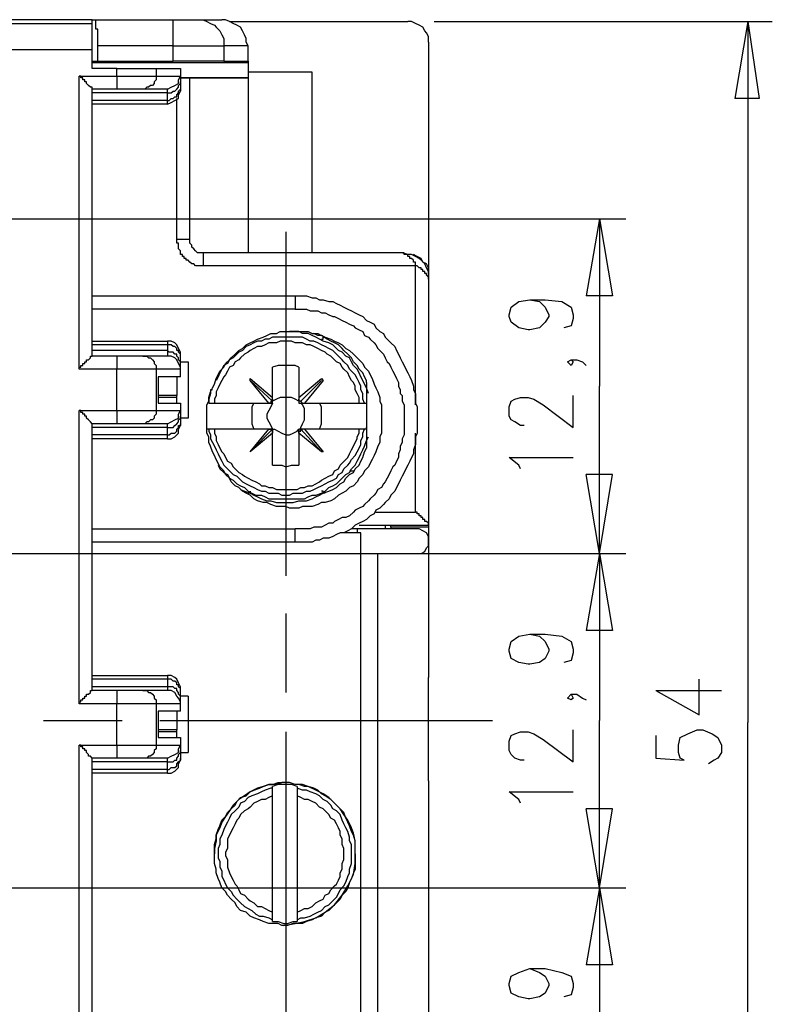
# Model space of a CAD drawing. Extents: x 4 to 294, y 10 to 419.
# Drawn here: x 139 to 168, y 161 to 198 of the extents above; entities that cross this region are included whole.
import ezdxf

# ---------------------------------------------------------------- set-up
doc = ezdxf.new("R2010")
doc.units = 0
doc.header["$MEASUREMENT"] = 0
doc.layers.add('CALQUE_1', color=160, linetype='Continuous')

msp = doc.modelspace()

# ---------------------------------------------------------------- linework, layer by layer
at = {"layer": 'CALQUE_1', "color": 7}
for p, q in [((142.032, 197.913), (79.659, 197.913)), ((142.032, 197.913), (142.172, 197.913)), ((142.032, 197.772), (142.032, 197.913)), ((142.172, 197.913), (145.065, 197.913)), ((145.065, 197.913), (146.053, 197.913)), ((145.065, 196.926), (145.065, 197.913)), ((146.053, 197.913), (146.9, 197.913)), ((147.182, 197.843), (153.885, 197.843)), ((154.873, 197.843), (167.573, 197.843)), ((166.656, 197.843), (166.162, 194.949)), ((166.656, 197.843), (166.656, 171.525)), ((166.656, 197.843), (167.079, 194.949)), ((127.708, 197.772), (142.032, 197.772)), ((142.032, 196.784), (142.032, 197.772)), ((154.661, 197.066), (154.661, 188.317)), ((142.032, 196.784), (127.708, 196.784)), ((142.032, 196.079), (142.032, 196.784)), ((145.065, 196.926), (142.243, 196.926)), ((142.243, 196.361), (142.243, 196.926)), ((145.065, 196.926), (146.97, 196.926)), ((145.065, 196.361), (145.065, 196.926)), ((147.887, 196.926), (146.97, 196.926)), ((146.97, 196.926), (146.97, 196.361)), ((147.887, 196.361), (147.887, 196.926)), ((142.032, 196.361), (142.243, 196.361)), ((142.243, 196.361), (145.065, 196.361)), ((146.97, 196.361), (145.065, 196.361)), ((146.97, 196.361), (147.887, 196.361)), ((147.887, 196.361), (147.887, 196.291)), ((147.887, 196.291), (142.032, 196.291)), ((142.949, 196.079), (142.032, 196.079)), ((142.949, 196.079), (144.43, 196.079)), ((142.949, 195.796), (142.949, 196.079)), ((144.43, 196.079), (145.347, 196.079)), ((144.43, 196.079), (144.43, 195.796)), ((145.347, 196.079), (145.347, 195.796)), ((147.887, 196.291), (147.887, 195.726)), ((141.537, 195.796), (142.949, 195.796)), ((141.537, 184.789), (141.537, 195.796)), ((142.949, 195.796), (142.949, 195.302)), ((144.43, 195.796), (145.347, 195.796)), ((145.347, 195.796), (145.347, 195.585)), ((147.887, 195.726), (145.347, 195.726)), ((145.347, 195.726), (147.887, 195.726)), ((145.347, 195.585), (145.347, 195.302)), ((145.7, 189.658), (145.7, 195.726)), ((150.287, 195.937), (147.887, 195.937)), ((147.887, 195.726), (147.887, 195.726)), ((147.887, 195.726), (147.887, 195.726)), ((147.887, 195.726), (147.887, 189.164)), ((150.287, 189.164), (150.287, 195.937)), ((142.949, 195.302), (142.032, 195.302)), ((142.032, 185.284), (142.032, 195.302)), ((143.937, 195.302), (142.949, 195.302)), ((144.854, 195.302), (143.937, 195.302)), ((144.854, 195.161), (144.854, 195.302)), ((145.347, 195.302), (145.347, 195.232)), ((144.854, 195.161), (142.032, 195.161)), ((144.854, 194.879), (142.032, 194.879)), ((144.854, 194.879), (144.854, 195.161)), ((144.854, 194.738), (144.854, 194.879)), ((145.207, 189.658), (145.207, 194.949)), ((167.079, 194.949), (166.162, 194.949)), ((144.854, 194.738), (142.032, 194.738)), ((135.187, 190.434), (162.069, 190.434)), ((161.082, 190.434), (160.588, 187.541)), ((161.082, 190.434), (161.082, 184.154)), ((161.082, 190.434), (161.576, 187.541)), ((149.299, 189.941), (149.299, 177.029)), ((145.7, 189.658), (145.207, 189.658)), ((153.674, 189.164), (146.194, 189.164)), ((146.194, 189.164), (146.194, 188.67)), ((154.167, 188.67), (146.194, 188.67)), ((154.167, 183.449), (154.167, 188.67)), ((154.661, 188.317), (154.661, 188.176)), ((154.661, 188.176), (154.661, 178.933)), ((142.032, 187.541), (149.652, 187.541)), ((149.652, 187.541), (149.652, 187.047)), ((161.576, 187.541), (160.588, 187.541)), ((157.695, 186.836), (157.765, 187.118)), ((157.765, 187.118), (158.048, 187.329)), ((158.048, 187.329), (158.471, 187.4)), ((158.471, 187.4), (158.824, 187.329)), ((158.471, 187.4), (159.036, 187.4)), ((158.824, 187.329), (159.036, 187.118)), ((159.036, 187.4), (159.671, 187.329)), ((159.036, 187.118), (159.177, 186.836)), ((159.671, 187.329), (160.024, 187.118)), ((160.024, 187.118), (160.094, 186.836)), ((149.652, 187.047), (142.032, 187.047)), ((157.695, 186.766), (157.695, 186.836)), ((157.765, 186.554), (157.695, 186.766)), ((159.177, 186.766), (159.036, 186.554)), ((159.177, 186.836), (159.177, 186.766)), ((160.094, 186.836), (160.094, 186.694)), ((158.048, 186.342), (157.765, 186.554)), ((158.401, 186.271), (158.048, 186.342)), ((158.824, 186.342), (158.471, 186.271)), ((159.036, 186.554), (158.824, 186.342)), ((160.024, 186.412), (159.741, 186.342)), ((160.094, 186.694), (160.024, 186.412)), ((158.471, 186.271), (158.401, 186.271)), ((142.032, 185.848), (144.854, 185.848)), ((144.854, 185.707), (142.032, 185.707)), ((144.854, 185.848), (144.854, 185.707)), ((144.854, 185.707), (144.854, 185.495)), ((144.854, 185.495), (142.032, 185.495)), ((142.949, 185.284), (142.032, 185.284)), ((143.937, 185.284), (142.949, 185.284)), ((142.949, 185.284), (142.949, 184.789)), ((144.854, 185.284), (143.937, 185.284)), ((144.854, 185.495), (144.854, 185.284)), ((145.347, 185.284), (145.347, 185.424)), ((145.347, 185.072), (145.347, 185.284)), ((145.347, 184.789), (145.347, 185.072)), ((145.347, 185.072), (145.63, 185.072)), ((145.63, 185.072), (145.63, 182.955)), ((148.805, 183.731), (148.805, 184.86)), ((149.792, 184.86), (149.792, 183.731)), ((159.882, 185.072), (160.024, 185.142)), ((160.024, 184.931), (159.882, 185.072)), ((160.024, 185.142), (160.094, 185.072)), ((160.024, 185.142), (160.235, 185.142)), ((160.094, 185.072), (160.024, 184.931)), ((160.235, 185.142), (160.447, 185.072)), ((160.447, 185.072), (160.588, 184.931)), ((142.949, 184.789), (141.537, 184.789)), ((142.949, 183.237), (142.949, 184.789)), ((145.347, 184.789), (144.43, 184.789)), ((144.43, 184.789), (144.43, 183.237)), ((145.347, 184.507), (144.501, 184.507)), ((144.501, 184.507), (144.501, 183.519)), ((145.207, 184.507), (145.207, 183.802)), ((145.347, 184.507), (145.347, 184.789)), ((147.958, 184.437), (148.805, 183.731)), ((147.958, 184.366), (147.958, 184.437)), ((148.664, 183.519), (147.958, 184.366)), ((147.958, 184.366), (148.805, 183.59)), ((149.792, 183.731), (150.639, 184.437)), ((150.639, 184.366), (149.863, 183.59)), ((150.71, 184.366), (150.004, 183.519)), ((150.639, 184.437), (150.71, 184.366)), ((152.332, 184.296), (152.332, 181.826)), ((161.082, 177.875), (161.082, 184.154)), ((145.207, 183.802), (144.501, 183.802)), ((145.207, 183.731), (145.207, 183.802)), ((160.094, 182.602), (160.094, 183.802)), ((145.207, 183.731), (144.501, 183.731)), ((144.501, 183.519), (145.347, 183.519)), ((145.207, 183.519), (145.207, 183.731)), ((145.347, 183.519), (145.347, 183.237)), ((146.406, 183.519), (146.406, 183.519)), ((146.406, 183.519), (146.617, 183.519)), ((146.617, 183.519), (148.664, 183.519)), ((148.664, 183.519), (148.805, 183.519)), ((148.664, 183.519), (148.664, 183.519)), ((148.805, 183.66), (148.805, 183.731)), ((148.805, 183.519), (148.805, 183.66)), ((148.805, 183.66), (148.805, 183.59)), ((149.792, 183.731), (149.792, 183.66)), ((149.792, 183.66), (149.792, 183.519)), ((149.792, 183.519), (149.934, 183.519)), ((149.934, 183.519), (150.004, 183.519)), ((150.004, 183.519), (152.05, 183.519)), ((152.05, 183.519), (152.262, 183.519)), ((152.262, 183.519), (152.332, 183.519)), ((152.332, 183.519), (152.332, 183.519)), ((152.332, 183.519), (152.332, 183.519)), ((157.695, 183.379), (157.765, 183.59)), ((157.695, 183.026), (157.695, 183.379)), ((157.765, 183.59), (157.907, 183.66)), ((157.907, 183.66), (158.119, 183.731)), ((158.119, 183.731), (158.401, 183.731)), ((158.401, 183.731), (158.612, 183.66)), ((158.612, 183.66), (158.965, 183.449)), ((158.965, 183.449), (160.094, 182.602)), ((141.537, 183.237), (142.949, 183.237)), ((141.537, 172.23), (141.537, 183.237)), ((142.949, 183.237), (142.949, 182.744)), ((144.43, 183.237), (145.347, 183.237)), ((145.347, 183.237), (145.347, 183.026)), ((145.347, 183.026), (145.347, 182.744)), ((157.765, 182.884), (157.695, 183.026)), ((142.949, 182.744), (142.032, 182.744)), ((142.032, 172.724), (142.032, 182.744)), ((143.937, 182.744), (142.949, 182.744)), ((144.854, 182.744), (143.937, 182.744)), ((144.854, 182.602), (144.854, 182.744)), ((145.63, 182.955), (145.347, 182.955)), ((145.347, 182.744), (145.347, 182.672)), ((157.907, 182.814), (157.765, 182.884)), ((158.119, 182.672), (157.907, 182.814)), ((158.259, 182.672), (158.119, 182.672)), ((144.854, 182.602), (142.032, 182.602)), ((144.854, 182.32), (142.032, 182.32)), ((144.854, 182.32), (144.854, 182.602)), ((144.854, 182.179), (144.854, 182.32)), ((146.406, 182.532), (146.335, 182.532)), ((146.617, 182.532), (146.406, 182.532)), ((148.664, 182.532), (146.617, 182.532)), ((147.958, 181.685), (148.805, 182.532)), ((147.958, 181.685), (148.664, 182.532)), ((148.805, 182.391), (147.958, 181.685)), ((148.805, 182.532), (148.664, 182.532)), ((148.664, 182.532), (148.664, 182.532)), ((148.805, 182.391), (148.805, 182.532)), ((148.805, 182.532), (148.805, 182.391)), ((148.805, 181.191), (148.805, 182.391)), ((148.805, 182.391), (148.805, 182.391)), ((149.934, 182.532), (149.792, 182.532)), ((149.792, 182.532), (149.792, 182.391)), ((149.792, 182.391), (149.792, 182.391)), ((149.792, 182.391), (149.792, 181.191)), ((150.639, 181.685), (149.792, 182.391)), ((150.639, 181.685), (149.863, 182.532)), ((150.004, 182.532), (149.934, 182.532)), ((152.05, 182.532), (150.004, 182.532)), ((150.004, 182.532), (150.71, 181.685)), ((152.262, 182.532), (152.05, 182.532)), ((152.332, 182.532), (152.262, 182.532)), ((152.332, 182.532), (152.332, 182.602)), ((152.332, 182.532), (152.332, 182.532)), ((154.167, 179.427), (154.167, 182.391)), ((144.854, 182.179), (142.032, 182.179)), ((147.958, 181.685), (147.958, 181.685)), ((150.71, 181.685), (150.639, 181.685)), ((158.048, 181.191), (157.695, 181.474)), ((157.695, 181.474), (160.094, 181.474)), ((158.119, 181.05), (158.048, 181.191)), ((151.697, 180.979), (151.839, 180.979)), ((161.082, 177.875), (160.588, 180.839)), ((161.576, 180.839), (160.588, 180.839)), ((161.082, 177.875), (161.576, 180.839)), ((152.686, 179.427), (154.167, 179.427)), ((142.032, 178.792), (149.652, 178.792)), ((149.652, 178.299), (149.652, 178.792)), ((152.121, 178.651), (151.345, 178.651)), ((151.98, 178.792), (151.769, 178.792)), ((154.167, 178.792), (151.98, 178.792)), ((151.98, 178.792), (151.98, 178.651)), ((152.05, 178.933), (154.661, 178.933)), ((152.121, 155.861), (152.121, 178.651)), ((153.038, 178.933), (153.038, 178.792)), ((153.25, 178.862), (153.25, 178.933)), ((153.25, 178.862), (153.25, 178.792)), ((154.661, 178.862), (153.25, 178.862)), ((154.661, 178.933), (154.661, 178.862)), ((154.661, 178.862), (154.661, 173.218)), ((149.652, 178.299), (142.032, 178.299)), ((135.187, 177.875), (162.069, 177.875)), ((152.756, 177.875), (154.167, 177.875)), ((152.756, 154.591), (152.756, 177.875)), ((161.082, 177.875), (160.588, 174.982)), ((161.082, 177.875), (161.082, 171.595)), ((161.082, 177.875), (161.576, 174.982)), ((149.299, 175.617), (149.299, 172.654)), ((161.576, 174.982), (160.588, 174.982)), ((157.695, 174.277), (157.765, 174.559)), ((157.765, 174.559), (158.048, 174.77)), ((158.048, 174.77), (158.471, 174.841)), ((158.471, 174.841), (158.824, 174.77)), ((158.471, 174.841), (159.036, 174.841)), ((158.824, 174.77), (159.036, 174.559)), ((159.036, 174.841), (159.671, 174.77)), ((159.036, 174.559), (159.177, 174.277)), ((159.671, 174.77), (160.024, 174.559)), ((160.024, 174.559), (160.094, 174.277)), ((157.695, 174.206), (157.695, 174.277)), ((157.765, 173.924), (157.695, 174.206)), ((159.177, 174.206), (159.036, 173.924)), ((159.177, 174.277), (159.177, 174.206)), ((160.094, 174.135), (160.024, 173.853)), ((160.094, 174.277), (160.094, 174.135)), ((158.048, 173.782), (157.765, 173.924)), ((158.401, 173.712), (158.048, 173.782)), ((158.824, 173.782), (158.471, 173.712)), ((159.036, 173.924), (158.824, 173.782)), ((160.024, 173.853), (159.741, 173.782)), ((158.471, 173.712), (158.401, 173.712)), ((142.032, 173.289), (144.854, 173.289)), ((144.854, 173.147), (142.032, 173.147)), ((144.854, 173.289), (144.854, 173.147)), ((144.854, 173.147), (144.854, 172.865)), ((154.661, 169.337), (154.661, 173.218)), ((164.821, 171.807), (164.821, 173.147)), ((144.854, 172.865), (142.032, 172.865)), ((142.949, 172.724), (142.032, 172.724)), ((143.937, 172.724), (142.949, 172.724)), ((142.949, 172.724), (142.949, 172.23)), ((144.854, 172.724), (143.937, 172.724)), ((144.854, 172.865), (144.854, 172.724)), ((145.347, 172.724), (145.347, 172.795)), ((145.347, 172.442), (145.347, 172.724)), ((163.199, 172.724), (164.821, 171.807)), ((163.199, 172.724), (165.668, 172.724)), ((145.63, 172.512), (145.347, 172.512)), ((145.347, 172.23), (145.347, 172.442)), ((145.63, 172.512), (145.63, 170.395)), ((159.882, 172.442), (160.024, 172.583)), ((160.024, 172.372), (159.882, 172.442)), ((160.024, 172.583), (160.094, 172.442)), ((160.024, 172.583), (160.235, 172.583)), ((160.094, 172.442), (160.024, 172.372)), ((160.235, 172.583), (160.447, 172.442)), ((160.447, 172.442), (160.588, 172.372)), ((142.949, 172.23), (141.537, 172.23)), ((142.949, 170.678), (142.949, 172.23)), ((145.347, 172.23), (144.43, 172.23)), ((144.43, 172.23), (144.43, 170.678)), ((145.347, 171.949), (144.501, 171.949)), ((144.501, 171.949), (144.501, 170.96)), ((145.207, 171.949), (145.207, 171.242)), ((145.347, 171.949), (145.347, 172.23)), ((140.197, 171.595), (143.16, 171.595)), ((144.572, 171.595), (157.06, 171.595)), ((161.082, 165.315), (161.082, 171.595)), ((145.207, 171.242), (144.501, 171.242)), ((145.207, 171.172), (145.207, 171.242)), ((160.094, 170.043), (160.094, 171.242)), ((164.398, 171.102), (164.751, 171.242)), ((164.751, 171.242), (164.963, 171.242)), ((164.963, 171.242), (165.315, 171.102)), ((166.656, 145.278), (166.656, 171.525)), ((145.207, 171.172), (144.501, 171.172)), ((144.501, 170.96), (145.347, 170.96)), ((145.207, 170.96), (145.207, 171.172)), ((145.347, 170.96), (145.347, 170.678)), ((149.299, 171.172), (149.299, 158.26)), ((157.695, 170.819), (157.765, 171.031)), ((157.695, 170.467), (157.695, 170.819)), ((157.765, 171.031), (157.907, 171.102)), ((157.907, 171.102), (158.119, 171.172)), ((158.119, 171.172), (158.401, 171.172)), ((158.401, 171.172), (158.612, 171.102)), ((158.612, 171.102), (158.965, 170.89)), ((158.965, 170.89), (160.094, 170.043)), ((163.199, 171.031), (163.199, 170.184)), ((164.045, 170.678), (164.116, 170.96)), ((164.116, 170.96), (164.398, 171.102)), ((165.315, 171.102), (165.527, 170.96)), ((165.527, 170.96), (165.668, 170.678)), ((141.537, 170.678), (142.949, 170.678)), ((141.537, 159.672), (141.537, 170.678)), ((142.949, 170.678), (142.949, 170.184)), ((144.43, 170.678), (145.347, 170.678)), ((145.347, 170.678), (145.347, 170.467)), ((145.347, 170.467), (145.347, 170.184)), ((157.765, 170.325), (157.695, 170.467)), ((164.045, 170.395), (164.045, 170.678)), ((165.668, 170.678), (165.668, 170.395)), ((142.949, 170.184), (142.032, 170.184)), ((142.032, 160.165), (142.032, 170.184)), ((143.937, 170.184), (142.949, 170.184)), ((144.854, 170.184), (143.937, 170.184)), ((144.854, 170.043), (144.854, 170.184)), ((145.347, 170.395), (145.63, 170.395)), ((145.347, 170.184), (145.347, 170.114)), ((157.907, 170.184), (157.765, 170.325)), ((158.119, 170.114), (157.907, 170.184)), ((158.259, 170.114), (158.119, 170.114)), ((163.199, 170.184), (164.257, 170.114)), ((164.116, 170.184), (164.045, 170.395)), ((164.257, 170.114), (164.116, 170.184)), ((165.386, 170.114), (165.174, 169.972)), ((165.527, 170.184), (165.386, 170.114)), ((165.668, 170.395), (165.527, 170.184)), ((144.854, 170.043), (142.032, 170.043)), ((144.854, 169.761), (142.032, 169.761)), ((144.854, 169.761), (144.854, 170.043)), ((144.854, 169.62), (144.854, 169.761)), ((144.854, 169.62), (142.032, 169.62)), ((154.661, 169.337), (154.661, 154.803)), ((148.805, 169.055), (148.805, 169.126)), ((148.805, 168.773), (148.805, 169.055)), ((149.722, 169.126), (149.722, 169.055)), ((149.722, 169.055), (149.722, 168.773)), ((148.805, 164.399), (148.805, 168.773)), ((149.722, 168.773), (149.722, 164.399)), ((158.048, 168.632), (157.695, 168.914)), ((157.695, 168.914), (160.094, 168.914)), ((158.119, 168.491), (158.048, 168.632)), ((161.082, 165.315), (160.588, 168.279)), ((161.576, 168.279), (160.588, 168.279)), ((161.082, 165.315), (161.576, 168.279)), ((135.187, 165.315), (162.069, 165.315)), ((161.082, 165.315), (160.588, 162.423)), ((161.082, 165.315), (161.082, 159.036)), ((161.082, 165.315), (161.576, 162.423)), ((148.805, 164.116), (148.805, 164.399)), ((149.722, 164.399), (149.722, 164.116)), ((148.805, 164.045), (148.805, 164.116)), ((149.722, 164.116), (149.722, 164.045)), ((161.576, 162.423), (160.588, 162.423)), ((157.695, 161.717), (157.765, 162)), ((157.765, 162), (158.048, 162.14)), ((158.048, 162.14), (158.471, 162.282)), ((158.471, 162.282), (158.824, 162.14)), ((158.471, 162.282), (159.036, 162.282)), ((158.824, 162.14), (159.036, 162)), ((159.036, 162.282), (159.671, 162.14)), ((159.036, 162), (159.177, 161.717)), ((159.671, 162.14), (160.024, 162)), ((160.024, 162), (160.094, 161.717)), ((157.695, 161.647), (157.695, 161.717)), ((157.765, 161.365), (157.695, 161.647)), ((159.177, 161.647), (159.036, 161.365)), ((159.177, 161.717), (159.177, 161.647)), ((160.094, 161.576), (160.024, 161.294)), ((160.094, 161.717), (160.094, 161.576)), ((158.048, 161.224), (157.765, 161.365)), ((158.401, 161.153), (158.048, 161.224)), ((158.824, 161.224), (158.471, 161.153)), ((159.036, 161.365), (158.824, 161.224)), ((160.024, 161.294), (159.741, 161.224)), ((158.471, 161.153), (158.401, 161.153))]:
    msp.add_line(p, q, dxfattribs=at)
for points in [[(142.243, 196.926), (142.243, 197.561), (142.172, 197.561), (142.172, 197.913)], [(146.053, 197.913), (146.194, 197.913), (146.335, 197.843), (146.477, 197.772), (146.617, 197.701), (146.688, 197.631), (146.829, 197.489), (146.9, 197.349), (146.97, 197.208), (146.97, 196.926)], [(147.887, 196.926), (147.817, 197.066), (147.817, 197.208), (147.747, 197.349), (147.676, 197.489), (147.605, 197.631), (147.464, 197.701), (147.323, 197.772), (147.182, 197.843), (147.041, 197.913), (146.9, 197.913)], [(154.661, 197.066), (154.661, 197.278), (154.59, 197.419), (154.52, 197.489), (154.449, 197.631), (154.309, 197.701), (154.167, 197.772), (154.026, 197.843), (153.885, 197.843)], [(142.032, 195.302), (142.032, 195.373), (141.96, 195.373), (141.96, 195.373), (141.89, 195.444), (141.89, 195.444), (141.82, 195.514), (141.82, 195.585), (141.749, 195.585), (141.749, 195.656), (141.679, 195.656), (141.679, 195.726), (141.608, 195.726), (141.608, 195.796), (141.537, 195.796)], [(142.949, 195.796), (144.36, 195.796), (144.43, 195.796)], [(144.43, 195.796), (144.43, 195.656), (144.36, 195.585), (144.36, 195.514), (144.289, 195.444), (144.219, 195.444), (144.148, 195.373), (144.077, 195.373), (144.007, 195.302), (143.937, 195.302)], [(144.854, 195.302), (144.854, 195.302), (144.995, 195.373), (145.135, 195.444), (145.277, 195.514), (145.277, 195.656), (145.347, 195.796)], [(144.854, 195.161), (144.995, 195.161), (145.065, 195.232), (145.135, 195.232), (145.207, 195.302), (145.207, 195.302), (145.277, 195.373), (145.277, 195.444), (145.347, 195.514), (145.347, 195.585)], [(144.854, 194.879), (144.924, 194.879), (144.995, 194.949), (145.065, 194.949), (145.135, 195.021), (145.207, 195.021), (145.207, 195.091), (145.277, 195.161), (145.277, 195.232), (145.347, 195.302), (145.347, 195.302)], [(144.854, 194.738), (144.854, 194.738), (144.995, 194.809), (145.135, 194.879), (145.277, 194.949), (145.277, 195.091), (145.347, 195.232)], [(146.194, 188.67), (145.912, 188.67), (145.842, 188.741), (145.771, 188.741), (145.7, 188.811), (145.7, 188.811), (145.63, 188.882), (145.559, 188.882), (145.559, 188.952), (145.489, 188.952), (145.489, 189.023), (145.418, 189.023), (145.418, 189.094), (145.347, 189.094), (145.347, 189.234), (145.277, 189.306), (145.277, 189.517), (145.207, 189.517), (145.207, 189.658)], [(146.194, 189.164), (145.982, 189.164), (145.912, 189.234), (145.842, 189.306), (145.842, 189.306), (145.771, 189.376), (145.771, 189.446), (145.7, 189.517), (145.7, 189.658)], [(154.661, 188.176), (154.661, 188.459), (154.59, 188.599), (154.52, 188.741), (154.379, 188.882), (154.309, 188.952), (154.167, 189.023), (154.026, 189.094), (153.885, 189.094), (153.674, 189.164)], [(154.167, 188.67), (154.167, 188.811), (154.097, 188.811), (154.097, 188.882), (154.026, 188.952), (153.955, 188.952), (153.955, 189.023), (153.885, 189.023), (153.885, 189.094), (153.814, 189.094), (153.744, 189.094), (153.744, 189.164), (153.674, 189.164), (153.674, 189.164)], [(154.661, 188.317), (154.661, 188.599), (154.59, 188.741), (154.449, 188.811), (154.379, 188.952), (154.237, 189.023), (154.097, 189.094)], [(154.661, 188.176), (154.661, 188.247), (154.59, 188.317), (154.59, 188.387), (154.52, 188.387), (154.52, 188.459), (154.449, 188.459), (154.449, 188.529), (154.379, 188.529), (154.379, 188.599), (154.309, 188.599), (154.309, 188.599), (154.237, 188.67), (154.167, 188.67)], [(149.652, 187.541), (150.075, 187.541), (150.287, 187.471), (150.427, 187.471), (150.569, 187.4), (150.71, 187.4), (150.922, 187.329), (151.062, 187.329), (151.204, 187.259), (151.345, 187.189), (151.486, 187.118), (151.627, 187.047), (151.769, 186.977), (151.909, 186.906), (152.05, 186.836), (152.192, 186.766), (152.332, 186.624), (152.474, 186.554), (152.615, 186.483), (152.686, 186.342), (152.827, 186.201), (152.967, 186.13), (153.038, 185.989), (153.179, 185.848), (153.25, 185.777), (153.391, 185.636), (153.462, 185.495), (153.532, 185.354), (153.602, 185.212), (153.674, 185.072), (153.744, 184.931), (153.814, 184.789), (153.885, 184.649), (153.955, 184.507), (154.026, 184.366), (154.097, 184.154), (154.097, 184.014), (154.167, 183.872), (154.167, 183.519), (154.237, 183.379), (154.237, 182.391), (154.167, 182.249), (154.167, 181.967), (154.097, 181.756), (154.097, 181.614), (154.026, 181.474), (153.955, 181.332), (153.885, 181.191), (153.814, 181.05), (153.744, 180.909), (153.674, 180.768), (153.602, 180.627), (153.532, 180.485), (153.462, 180.344), (153.391, 180.204), (153.25, 180.062), (153.179, 179.921), (153.038, 179.78), (152.967, 179.709), (152.827, 179.569), (152.686, 179.497), (152.615, 179.357), (152.474, 179.286), (152.332, 179.145), (152.192, 179.074), (152.05, 179.004), (151.909, 178.933), (151.769, 178.792), (151.627, 178.722), (151.486, 178.651), (151.345, 178.651), (151.204, 178.581), (151.062, 178.51), (150.922, 178.439), (150.71, 178.439), (150.569, 178.369), (150.427, 178.369), (150.287, 178.299), (149.652, 178.299)], [(149.652, 187.047), (150.075, 187.047), (150.216, 186.977), (150.498, 186.977), (150.639, 186.906), (150.78, 186.906), (150.922, 186.836), (151.062, 186.766), (151.134, 186.766), (151.274, 186.694), (151.415, 186.624), (151.557, 186.554), (151.697, 186.483), (151.839, 186.412), (151.909, 186.342), (152.05, 186.271), (152.192, 186.201), (152.262, 186.059), (152.403, 185.989), (152.474, 185.919), (152.615, 185.777), (152.686, 185.707), (152.756, 185.566), (152.897, 185.424), (152.967, 185.354), (153.038, 185.212), (153.109, 185.072), (153.179, 185.001), (153.25, 184.86), (153.321, 184.719), (153.391, 184.578), (153.462, 184.437), (153.532, 184.296), (153.532, 184.154), (153.602, 184.014), (153.602, 183.872), (153.674, 183.802), (153.674, 183.59), (153.744, 183.449), (153.744, 182.32), (153.674, 182.179), (153.674, 182.037), (153.602, 181.897), (153.602, 181.756), (153.532, 181.614), (153.532, 181.474), (153.462, 181.332), (153.391, 181.191), (153.321, 181.12), (153.25, 180.979), (153.179, 180.839), (153.109, 180.697), (153.038, 180.556), (152.967, 180.485), (152.897, 180.344), (152.756, 180.274), (152.686, 180.132), (152.615, 180.062), (152.474, 179.921), (152.403, 179.851), (152.262, 179.709), (152.192, 179.639), (152.05, 179.569), (151.909, 179.497), (151.839, 179.427), (151.697, 179.286), (151.557, 179.216), (151.415, 179.216), (151.274, 179.145), (151.134, 179.074), (151.062, 179.004), (150.922, 179.004), (150.78, 178.933), (150.639, 178.862), (150.357, 178.862), (150.216, 178.792), (149.652, 178.792)], [(152.262, 183.519), (152.192, 183.66), (152.192, 183.872), (152.121, 184.014), (152.121, 184.154), (152.05, 184.296), (151.98, 184.437), (151.909, 184.578), (151.769, 184.719), (151.697, 184.789), (151.627, 184.931), (151.486, 185.072), (151.415, 185.142), (151.274, 185.284), (151.204, 185.354), (151.062, 185.495), (150.922, 185.566), (150.78, 185.636), (150.639, 185.707), (150.498, 185.777), (150.357, 185.848), (150.216, 185.848), (150.075, 185.919), (149.934, 185.989), (148.805, 185.989), (148.664, 185.919), (148.522, 185.919), (148.382, 185.848), (148.24, 185.848), (148.099, 185.777), (147.958, 185.707), (147.817, 185.636), (147.676, 185.495), (147.535, 185.424), (147.464, 185.354), (147.323, 185.212), (147.182, 185.142), (147.112, 185.001), (146.97, 184.931), (146.9, 184.789), (146.829, 184.649), (146.759, 184.507), (146.688, 184.366)], [(152.403, 183.872), (152.332, 184.084), (152.262, 184.225), (152.192, 184.366), (152.121, 184.507), (152.05, 184.649), (151.98, 184.789), (151.839, 184.931), (151.769, 185.072), (151.697, 185.212), (151.557, 185.284), (151.415, 185.424), (151.274, 185.495), (151.134, 185.636), (151.062, 185.707), (150.922, 185.777), (150.71, 185.848), (150.569, 185.919), (150.427, 185.989), (150.287, 186.059), (150.146, 186.13), (149.934, 186.13), (149.792, 186.201), (149.44, 186.201)], [(152.332, 184.296), (152.332, 184.366), (152.262, 184.507), (152.192, 184.649), (152.05, 184.789), (151.98, 184.931), (151.839, 185.072), (151.769, 185.212), (151.627, 185.354), (151.486, 185.495), (151.415, 185.566), (151.274, 185.707), (151.134, 185.777), (150.992, 185.848), (150.851, 185.919), (150.639, 186.059), (150.498, 186.059), (150.357, 186.13)], [(150.639, 185.919), (150.71, 185.919), (150.71, 185.989), (150.78, 185.989), (150.78, 185.989)], [(145.347, 185.424), (145.347, 185.424), (145.277, 185.566), (145.207, 185.707), (145.135, 185.777), (144.995, 185.848), (144.854, 185.848)], [(145.347, 185.284), (145.347, 185.354), (145.277, 185.424), (145.277, 185.495), (145.207, 185.495), (145.207, 185.566), (145.135, 185.636), (145.065, 185.636), (144.995, 185.707), (144.854, 185.707)], [(152.05, 183.519), (152.05, 183.731), (151.98, 183.872), (151.909, 184.014), (151.909, 184.154), (151.839, 184.296), (151.769, 184.366), (151.697, 184.507), (151.627, 184.649), (151.486, 184.789), (151.415, 184.86), (151.345, 185.001), (151.204, 185.072), (151.134, 185.142), (150.992, 185.284), (150.851, 185.354), (150.78, 185.424), (150.639, 185.495), (150.498, 185.566), (150.357, 185.636), (150.216, 185.707), (150.075, 185.707), (149.934, 185.777), (149.652, 185.777), (149.51, 185.848), (149.087, 185.848), (148.946, 185.777), (148.664, 185.777), (148.522, 185.707), (148.382, 185.636), (148.24, 185.636), (148.099, 185.566), (147.958, 185.495), (147.887, 185.424), (147.747, 185.354), (147.605, 185.212), (147.535, 185.142), (147.394, 185.072), (147.323, 184.931), (147.182, 184.86), (147.112, 184.719), (147.041, 184.578), (146.97, 184.507), (146.9, 184.366), (146.829, 184.225), (146.759, 184.084), (146.688, 183.943), (146.688, 183.802), (146.617, 183.66), (146.617, 183.519)], [(141.537, 184.789), (141.537, 184.86), (141.608, 184.86), (141.608, 184.931), (141.679, 184.931), (141.679, 185.001), (141.749, 185.001), (141.749, 185.072), (141.82, 185.072), (141.82, 185.142), (141.89, 185.142), (141.89, 185.142), (141.96, 185.212), (141.96, 185.284), (142.032, 185.284), (142.032, 185.284)], [(143.937, 185.284), (144.077, 185.284), (144.148, 185.212), (144.219, 185.212), (144.289, 185.142), (144.36, 185.072), (144.36, 185.001), (144.43, 184.931), (144.43, 184.789)], [(145.347, 185.072), (145.347, 185.072), (145.277, 185.142), (145.277, 185.212), (145.207, 185.284), (145.207, 185.354), (145.135, 185.354), (145.065, 185.424), (144.924, 185.424), (144.854, 185.495)], [(145.347, 184.789), (145.347, 184.86), (145.277, 185.001), (145.207, 185.142), (145.135, 185.212), (144.995, 185.284), (144.854, 185.284)], [(149.792, 184.86), (149.652, 184.931), (149.017, 184.931), (148.805, 184.86)], [(144.43, 184.789), (144.36, 184.789), (142.949, 184.789)], [(146.547, 184.014), (146.477, 184.014), (146.477, 183.872), (146.406, 183.66), (146.406, 183.519)], [(148.099, 183.519), (148.029, 183.379), (148.029, 182.744), (148.099, 182.532)], [(148.805, 183.519), (148.805, 183.519), (148.734, 183.379), (148.664, 183.237), (148.593, 183.096), (148.593, 182.955), (148.664, 182.814), (148.734, 182.672), (148.805, 182.532)], [(148.805, 183.59), (148.734, 183.59), (148.734, 183.519), (148.664, 183.519), (148.664, 183.519)], [(149.792, 183.59), (149.792, 183.59), (149.652, 183.66), (149.51, 183.731), (149.087, 183.731), (148.946, 183.66), (148.805, 183.59)], [(149.863, 183.59), (149.792, 183.59), (149.792, 183.66)], [(149.934, 183.519), (149.934, 183.519), (149.863, 183.59), (149.863, 183.59)], [(149.863, 182.532), (149.863, 182.602), (149.934, 182.744), (150.004, 182.884), (150.004, 183.308), (149.934, 183.449), (149.863, 183.519)], [(150.569, 182.532), (150.639, 182.744), (150.639, 183.379), (150.569, 183.519)], [(142.032, 182.744), (142.032, 182.744), (141.96, 182.814), (141.96, 182.814), (141.89, 182.884), (141.89, 182.884), (141.82, 182.955), (141.82, 183.026), (141.749, 183.026), (141.749, 183.096), (141.679, 183.096), (141.679, 183.167), (141.608, 183.167), (141.608, 183.237), (141.537, 183.237)], [(142.949, 183.237), (144.36, 183.237), (144.43, 183.237)], [(144.43, 183.237), (144.43, 183.096), (144.36, 183.026), (144.36, 182.955), (144.289, 182.884), (144.219, 182.884), (144.148, 182.814), (144.077, 182.814), (144.007, 182.744), (143.937, 182.744)], [(144.854, 182.744), (144.854, 182.744), (144.995, 182.814), (145.135, 182.884), (145.277, 182.955), (145.277, 183.096), (145.347, 183.237)], [(144.854, 182.602), (145.065, 182.602), (145.135, 182.672), (145.207, 182.744), (145.207, 182.744), (145.277, 182.814), (145.277, 182.884), (145.347, 182.955), (145.347, 183.026)], [(144.854, 182.32), (144.924, 182.32), (144.995, 182.391), (145.135, 182.391), (145.207, 182.461), (145.207, 182.532), (145.277, 182.602), (145.277, 182.672), (145.347, 182.672), (145.347, 182.744)], [(144.854, 182.179), (144.995, 182.179), (145.135, 182.249), (145.277, 182.391), (145.277, 182.532), (145.347, 182.672)], [(146.406, 182.532), (146.406, 182.461), (146.477, 182.32), (146.477, 182.179), (146.547, 182.037), (146.617, 181.897), (146.688, 181.756), (146.759, 181.614), (146.829, 181.474), (146.9, 181.332), (146.97, 181.191), (147.112, 181.05), (147.182, 180.979), (147.323, 180.839), (147.464, 180.768), (147.535, 180.697), (147.676, 180.556), (147.817, 180.485), (147.958, 180.415), (148.099, 180.344), (148.24, 180.274), (148.382, 180.204), (148.522, 180.204), (148.664, 180.132), (149.017, 180.132), (149.157, 180.062), (149.44, 180.062), (149.581, 180.132), (149.934, 180.132), (150.075, 180.204), (150.216, 180.204), (150.357, 180.274), (150.498, 180.344), (150.639, 180.415), (150.78, 180.485), (150.922, 180.556), (151.062, 180.627), (151.204, 180.697), (151.274, 180.839), (151.415, 180.909), (151.486, 181.05), (151.627, 181.191), (151.697, 181.262), (151.769, 181.403), (151.909, 181.544), (151.98, 181.685), (152.05, 181.826), (152.121, 181.967), (152.121, 182.108), (152.192, 182.249), (152.192, 182.391), (152.262, 182.532)], [(146.617, 182.532), (146.617, 182.391), (146.688, 182.249), (146.688, 182.108), (146.759, 181.967), (146.829, 181.826), (146.9, 181.685), (146.97, 181.614), (147.041, 181.474), (147.112, 181.332), (147.252, 181.262), (147.323, 181.12), (147.394, 181.05), (147.535, 180.909), (147.676, 180.839), (147.747, 180.768), (147.887, 180.697), (148.029, 180.627), (148.17, 180.556), (148.311, 180.485), (148.382, 180.415), (148.522, 180.415), (148.664, 180.344), (148.805, 180.344), (148.946, 180.274), (149.722, 180.274), (149.863, 180.344), (150.004, 180.344), (150.146, 180.415), (150.287, 180.415), (150.427, 180.485), (150.569, 180.556), (150.639, 180.627), (150.78, 180.697), (150.922, 180.768), (151.062, 180.839), (151.134, 180.979), (151.274, 181.05), (151.345, 181.191), (151.415, 181.262), (151.557, 181.403), (151.627, 181.474), (151.697, 181.614), (151.769, 181.756), (151.839, 181.897), (151.909, 182.037), (151.98, 182.179), (151.98, 182.249), (152.05, 182.391), (152.05, 182.532)], [(148.664, 182.532), (148.734, 182.532), (148.805, 182.532), (148.805, 182.532)], [(148.805, 182.532), (148.875, 182.532), (149.017, 182.461), (149.157, 182.391), (149.299, 182.32), (149.44, 182.32), (149.581, 182.391), (149.722, 182.461), (149.792, 182.532)], [(149.792, 182.391), (149.792, 182.461), (149.863, 182.461), (149.863, 182.532)], [(149.863, 182.532), (149.934, 182.532), (149.934, 182.532)], [(146.759, 181.191), (146.829, 181.05), (146.97, 180.909), (147.112, 180.839), (147.182, 180.697), (147.323, 180.627), (147.464, 180.485), (147.605, 180.415), (147.747, 180.344), (147.887, 180.204), (148.029, 180.132), (148.17, 180.062), (148.382, 180.062), (148.522, 179.992), (148.664, 179.921), (150.004, 179.921), (150.146, 179.992), (150.287, 180.062), (150.427, 180.062), (150.639, 180.132), (150.78, 180.204), (150.922, 180.344), (151.062, 180.415), (151.204, 180.485), (151.345, 180.627), (151.415, 180.697), (151.557, 180.839), (151.697, 180.909), (151.769, 181.05), (151.909, 181.191), (151.98, 181.332), (152.05, 181.474), (152.121, 181.614), (152.192, 181.756), (152.262, 181.897), (152.332, 182.108), (152.403, 182.249)], [(147.605, 180.274), (147.605, 180.274), (147.747, 180.204), (147.958, 180.132), (148.099, 180.062), (148.24, 179.992), (148.382, 179.921), (148.593, 179.851), (148.734, 179.851), (148.946, 179.78), (149.581, 179.78), (149.792, 179.851), (150.075, 179.851), (150.287, 179.921), (150.427, 179.992), (150.569, 180.062), (150.71, 180.132), (150.922, 180.204), (151.062, 180.274), (151.204, 180.344), (151.345, 180.485), (151.486, 180.556), (151.557, 180.697), (151.697, 180.839), (151.839, 180.909), (151.909, 181.05), (152.05, 181.191), (152.121, 181.332), (152.192, 181.474), (152.262, 181.685), (152.332, 181.826)], [(148.805, 181.191), (149.157, 181.191), (149.299, 181.12), (149.51, 181.191), (149.792, 181.191)], [(147.958, 180.204), (147.958, 180.132), (147.887, 180.132), (147.887, 180.132)], [(150.78, 180.132), (150.71, 180.132), (150.71, 180.204), (150.639, 180.204), (150.639, 180.204)], [(154.661, 178.933), (154.661, 179.004), (154.59, 179.074), (154.52, 179.074), (154.52, 179.145), (154.449, 179.145), (154.449, 179.216), (154.379, 179.216), (154.379, 179.286), (154.309, 179.286), (154.309, 179.357), (154.237, 179.357), (154.237, 179.427), (154.167, 179.427)], [(154.661, 178.299), (154.661, 178.51), (154.59, 178.651), (154.449, 178.722), (154.309, 178.792), (154.167, 178.792)], [(154.167, 177.875), (154.379, 177.875), (154.52, 177.945), (154.59, 178.087), (154.661, 178.157), (154.661, 178.299)], [(145.347, 172.795), (145.347, 172.865), (145.277, 173.007), (145.207, 173.147), (145.135, 173.218), (144.995, 173.289), (144.854, 173.289)], [(145.347, 172.724), (145.347, 172.795), (145.277, 172.865), (145.277, 172.936), (145.207, 172.936), (145.207, 173.007), (145.135, 173.077), (145.065, 173.077), (144.995, 173.147), (144.854, 173.147)], [(141.537, 172.23), (141.537, 172.301), (141.608, 172.301), (141.608, 172.372), (141.679, 172.372), (141.679, 172.442), (141.749, 172.442), (141.749, 172.512), (141.82, 172.512), (141.82, 172.583), (141.89, 172.583), (141.89, 172.583), (141.96, 172.654), (141.96, 172.724), (142.032, 172.724), (142.032, 172.724)], [(143.937, 172.724), (144.077, 172.724), (144.148, 172.654), (144.219, 172.654), (144.289, 172.583), (144.36, 172.512), (144.36, 172.442), (144.43, 172.372), (144.43, 172.23)], [(145.347, 172.442), (145.347, 172.512), (145.277, 172.583), (145.277, 172.654), (145.207, 172.724), (145.207, 172.795), (145.135, 172.795), (145.065, 172.865), (144.854, 172.865)], [(145.347, 172.23), (145.347, 172.301), (145.277, 172.442), (145.207, 172.512), (145.135, 172.654), (144.995, 172.724), (144.854, 172.724)], [(144.43, 172.23), (144.36, 172.23), (142.949, 172.23)], [(142.032, 170.184), (142.032, 170.184), (141.96, 170.255), (141.89, 170.255), (141.89, 170.325), (141.82, 170.395), (141.82, 170.467), (141.749, 170.467), (141.749, 170.537), (141.679, 170.537), (141.679, 170.607), (141.608, 170.607), (141.608, 170.678), (141.537, 170.678)], [(142.949, 170.678), (144.36, 170.678), (144.43, 170.678)], [(144.43, 170.678), (144.43, 170.537), (144.36, 170.467), (144.36, 170.395), (144.289, 170.325), (144.219, 170.255), (144.148, 170.255), (144.077, 170.184), (143.937, 170.184)], [(144.854, 170.184), (144.854, 170.184), (144.995, 170.255), (145.135, 170.325), (145.277, 170.395), (145.277, 170.537), (145.347, 170.678)], [(144.854, 170.043), (145.065, 170.043), (145.135, 170.114), (145.207, 170.114), (145.207, 170.184), (145.277, 170.255), (145.277, 170.325), (145.347, 170.395), (145.347, 170.467)], [(144.854, 169.761), (144.924, 169.761), (144.995, 169.831), (145.135, 169.831), (145.207, 169.902), (145.207, 169.972), (145.277, 170.043), (145.277, 170.043), (145.347, 170.114), (145.347, 170.184)], [(144.854, 169.62), (144.995, 169.62), (145.135, 169.69), (145.277, 169.831), (145.277, 169.972), (145.347, 170.114)], [(151.909, 166.586), (151.909, 167.08), (151.839, 167.362), (151.769, 167.574), (151.627, 167.855), (151.486, 168.067), (151.345, 168.279), (151.134, 168.491), (150.922, 168.702), (150.71, 168.843), (150.427, 168.985), (150.146, 169.126), (149.934, 169.197), (149.652, 169.197), (149.44, 169.267), (149.157, 169.267), (149.157, 169.267), (148.946, 169.197), (148.664, 169.197), (148.452, 169.126), (148.24, 169.055), (147.958, 168.914), (147.747, 168.773), (147.535, 168.632), (147.323, 168.42), (147.182, 168.209), (147.041, 167.997), (146.9, 167.785), (146.829, 167.574), (146.688, 167.292), (146.688, 167.08), (146.617, 166.797), (146.617, 166.586)], [(151.909, 166.586), (151.909, 166.022), (151.839, 165.88), (151.769, 165.668), (151.697, 165.527), (151.627, 165.315), (151.557, 165.175), (151.415, 165.034), (151.345, 164.892), (151.204, 164.752), (151.062, 164.61), (150.922, 164.469), (150.78, 164.399), (150.639, 164.257), (150.427, 164.187), (150.287, 164.116), (150.075, 164.045), (149.934, 163.975), (149.581, 163.975), (149.369, 163.905), (149.157, 163.905), (149.017, 163.975), (148.664, 163.975), (148.452, 164.045), (148.311, 164.116), (148.099, 164.187), (147.958, 164.257), (147.817, 164.399), (147.605, 164.469), (147.464, 164.61), (147.394, 164.752), (147.252, 164.892), (147.112, 165.034), (147.041, 165.175), (146.9, 165.315), (146.829, 165.527), (146.759, 165.668), (146.688, 165.88), (146.688, 166.022), (146.617, 166.233), (146.617, 166.939), (146.688, 167.15), (146.688, 167.292), (146.759, 167.503), (146.829, 167.644), (146.9, 167.855), (147.041, 167.997), (147.112, 168.138), (147.252, 168.279), (147.394, 168.42), (147.464, 168.562), (147.605, 168.702), (147.817, 168.773), (147.958, 168.914), (148.099, 168.985), (148.311, 169.055), (148.452, 169.126), (148.664, 169.197), (148.805, 169.197), (149.017, 169.267), (149.157, 169.267)], [(148.805, 169.055), (148.734, 169.055), (148.522, 168.985), (148.382, 168.914), (148.24, 168.843), (148.029, 168.773), (147.887, 168.702), (147.747, 168.562), (147.605, 168.491), (147.535, 168.35), (147.394, 168.209), (147.252, 168.067), (147.182, 167.927), (147.112, 167.785), (147.041, 167.644), (146.97, 167.503), (146.9, 167.292), (146.829, 167.15), (146.829, 166.939), (146.759, 166.797), (146.759, 166.445), (146.829, 166.303), (146.829, 166.092), (146.9, 165.951), (146.9, 165.739), (146.97, 165.598), (147.041, 165.457), (147.112, 165.315), (147.252, 165.175), (147.323, 165.034), (147.464, 164.892), (147.605, 164.752), (147.747, 164.61), (147.887, 164.54), (148.029, 164.469), (148.17, 164.328), (148.311, 164.257), (148.452, 164.257), (148.664, 164.187), (148.805, 164.116)], [(149.722, 169.126), (149.51, 169.197), (149.017, 169.197), (148.805, 169.126)], [(151.909, 166.586), (151.909, 167.08), (151.839, 167.292), (151.769, 167.432), (151.697, 167.644), (151.627, 167.785), (151.557, 167.927), (151.486, 168.138), (151.345, 168.279), (151.204, 168.42), (151.134, 168.491), (150.992, 168.632), (150.78, 168.773), (150.639, 168.843), (150.498, 168.985), (150.357, 169.055), (150.146, 169.126), (150.004, 169.126), (149.792, 169.197), (149.652, 169.197), (149.44, 169.267), (149.228, 169.267)], [(149.722, 164.116), (149.863, 164.187), (150.004, 164.187), (150.216, 164.257), (150.357, 164.328), (150.498, 164.399), (150.639, 164.469), (150.78, 164.61), (150.922, 164.68), (151.062, 164.822), (151.204, 164.963), (151.274, 165.104), (151.345, 165.245), (151.486, 165.387), (151.557, 165.527), (151.627, 165.739), (151.697, 165.88), (151.697, 166.022), (151.769, 166.233), (151.769, 166.939), (151.697, 167.08), (151.697, 167.22), (151.627, 167.432), (151.557, 167.574), (151.486, 167.715), (151.415, 167.855), (151.345, 168.067), (151.204, 168.209), (151.062, 168.279), (150.992, 168.42), (150.851, 168.562), (150.71, 168.632), (150.569, 168.773), (150.427, 168.843), (150.216, 168.914), (150.075, 168.985), (149.934, 168.985), (149.722, 169.055)], [(148.805, 168.773), (148.664, 168.702), (148.522, 168.632), (148.382, 168.632), (148.24, 168.562), (148.099, 168.491), (147.958, 168.35), (147.887, 168.279), (147.747, 168.209), (147.605, 168.067), (147.535, 167.927), (147.464, 167.855), (147.394, 167.715), (147.323, 167.574), (147.252, 167.432), (147.182, 167.292), (147.112, 167.15), (147.112, 166.797), (147.041, 166.656), (147.041, 166.515), (147.112, 166.374), (147.112, 166.092), (147.182, 165.88), (147.252, 165.739), (147.323, 165.598), (147.394, 165.457), (147.464, 165.387), (147.535, 165.245), (147.605, 165.104), (147.747, 165.034), (147.887, 164.892), (147.958, 164.822), (148.099, 164.752), (148.24, 164.61), (148.382, 164.61), (148.522, 164.54), (148.664, 164.469), (148.805, 164.399)], [(149.722, 164.399), (149.863, 164.469), (150.004, 164.54), (150.146, 164.54), (150.287, 164.61), (150.427, 164.752), (150.569, 164.822), (150.71, 164.892), (150.78, 165.034), (150.922, 165.104), (150.992, 165.245), (151.134, 165.387), (151.204, 165.457), (151.274, 165.598), (151.345, 165.739), (151.345, 165.88), (151.415, 166.022), (151.415, 166.233), (151.486, 166.374), (151.486, 166.797), (151.415, 166.939), (151.415, 167.15), (151.345, 167.292), (151.345, 167.432), (151.274, 167.574), (151.204, 167.715), (151.134, 167.855), (150.992, 167.927), (150.922, 168.067), (150.78, 168.209), (150.71, 168.279), (150.569, 168.35), (150.427, 168.491), (150.287, 168.562), (150.146, 168.632), (150.004, 168.632), (149.863, 168.702), (149.722, 168.773)], [(149.228, 163.905), (149.652, 163.975), (150.004, 164.045), (150.427, 164.187), (150.78, 164.399), (151.134, 164.68), (151.415, 165.034), (151.627, 165.387), (151.839, 165.81), (151.909, 166.233), (151.909, 166.586)], [(148.805, 164.045), (149.017, 164.045), (149.228, 163.975), (149.369, 163.975), (149.581, 164.045), (149.722, 164.045)]]:
    msp.add_lwpolyline(points, dxfattribs=at)
msp.add_lwpolyline([(149.652, 186.201), (150.146, 186.201), (150.287, 186.13), (150.498, 186.13), (150.639, 186.059), (150.78, 185.989), (150.992, 185.919), (151.134, 185.848), (151.274, 185.777), (151.415, 185.707), (151.557, 185.566), (151.697, 185.495), (151.839, 185.354), (151.98, 185.212), (152.05, 185.142), (152.192, 185.001), (152.262, 184.86), (152.403, 184.719), (152.474, 184.578), (152.544, 184.437), (152.615, 184.225), (152.686, 184.084), (152.756, 183.943), (152.827, 183.731), (152.827, 183.59), (152.897, 183.449), (152.897, 182.391), (152.827, 182.249), (152.827, 182.037), (152.756, 181.897), (152.686, 181.685), (152.615, 181.544), (152.544, 181.403), (152.474, 181.262), (152.403, 181.12), (152.262, 180.979), (152.192, 180.839), (152.05, 180.697), (151.98, 180.556), (151.839, 180.415), (151.697, 180.344), (151.557, 180.204), (151.415, 180.132), (151.274, 180.062), (151.134, 179.921), (150.992, 179.851), (150.78, 179.78), (150.639, 179.78), (150.498, 179.709), (150.287, 179.639), (149.934, 179.639), (149.792, 179.569), (149.44, 179.569), (149.299, 179.639), (148.946, 179.639), (148.734, 179.709), (148.593, 179.78), (148.452, 179.78), (148.24, 179.851), (148.099, 179.921), (147.958, 180.062), (147.817, 180.132), (147.676, 180.204), (147.535, 180.344), (147.394, 180.415), (147.252, 180.556), (147.182, 180.697), (147.041, 180.839), (146.97, 180.979), (146.829, 181.12), (146.759, 181.262), (146.688, 181.403), (146.617, 181.544), (146.547, 181.685), (146.477, 181.897), (146.406, 182.037), (146.406, 182.249), (146.335, 182.391), (146.335, 183.449), (146.406, 183.59), (146.406, 183.731), (146.477, 183.943), (146.547, 184.084), (146.617, 184.225), (146.688, 184.437), (146.759, 184.578), (146.829, 184.719), (146.97, 184.86), (147.041, 185.001), (147.182, 185.142), (147.252, 185.212), (147.394, 185.354), (147.535, 185.495), (147.676, 185.566), (147.817, 185.707), (147.958, 185.777), (148.099, 185.848), (148.24, 185.919), (148.452, 185.989), (148.593, 186.059), (148.734, 186.13), (148.946, 186.13), (149.087, 186.201)], close=True, dxfattribs=at)

doc.saveas('drawing.dxf')
